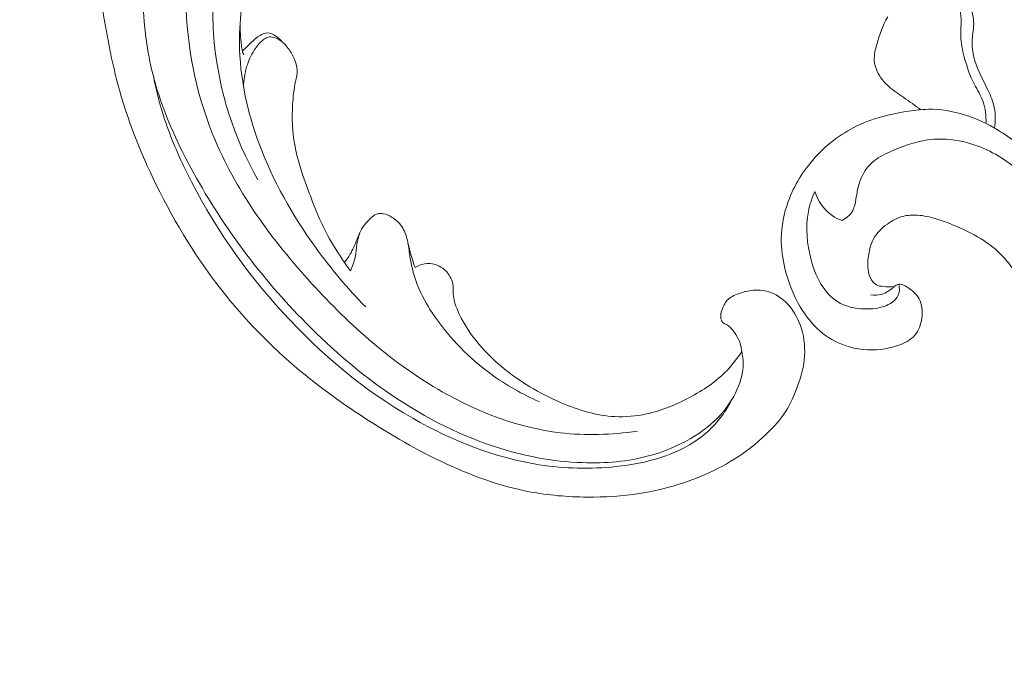
# Model space of a CAD drawing. Units: centimetres. Extents: x -25 to 142, y -118 to 118.
# Drawn here: x 7 to 14, y -37 to -32 of the extents above; entities that cross this region are included whole.
import ezdxf

# ---------------------------------------------------------------- set-up
doc = ezdxf.new("R2010")
doc.units = ezdxf.units.CM
doc.header["$MEASUREMENT"] = 0
doc.layers.add('layer 1', color=7, linetype='Continuous')

msp = doc.modelspace()

# ---------------------------------------------------------------- linework, layer by layer
at = {"layer": 'layer 1', "color": 250, "lineweight": 20}
for points, knots in [([(-24.97349, -117.93056), (-24.97349, -117.93056), (-24.97349, 118.25515), (-24.97349, 118.25515), (-24.97349, 118.25515), (-24.97349, 118.25515), (142.0265, 118.25515), (142.0265, 118.25515), (142.0265, 118.25515), (142.0265, 118.25515), (142.0265, -117.93056), (142.0265, -117.93056), (142.0265, -117.93056), (142.0265, -117.93056), (-24.97349, -117.93056), (-24.97349, -117.93056)], [0, 0, 0, 0, 0.2, 0.2, 0.2, 0.2, 0.4, 0.4, 0.4, 0.4, 0.6, 0.6, 0.6, 0.6, 1, 1, 1, 1]), ([(12.22946, -34.46756), (12.23486, -34.48889), (12.23867, -34.51087), (12.24022, -34.53282), (12.24022, -34.53282), (12.24529, -34.6056), (12.22528, -34.67963), (12.19474, -34.74746), (12.19474, -34.74746), (12.16529, -34.81286), (12.12617, -34.87248), (12.07935, -34.92533), (12.07935, -34.92533), (12.01547, -34.9974), (11.93708, -35.0568), (11.85335, -35.10563), (11.85335, -35.10563), (11.76039, -35.15968), (11.66079, -35.20068), (11.5578, -35.22897), (11.5578, -35.22897), (11.39834, -35.27293), (11.23101, -35.28662), (11.06526, -35.28077), (11.06526, -35.28077), (10.84537, -35.27307), (10.62839, -35.23103), (10.42047, -35.16272), (10.42047, -35.16272), (10.13594, -35.06929), (9.86853, -34.92664), (9.62368, -34.75504), (9.62368, -34.75504), (9.40187, -34.59966), (9.19847, -34.42059), (9.01038, -34.22654), (9.01038, -34.22654), (8.69187, -33.89782), (8.41697, -33.52609), (8.19929, -33.12236), (8.19929, -33.12236), (8.09317, -32.92557), (8.00061, -32.72124), (7.93994, -32.50688), (7.93994, -32.50688), (7.89151, -32.33619), (7.86329, -32.15902), (7.85433, -31.98126), (7.85433, -31.98126), (7.84515, -31.8001), (7.85612, -31.61827), (7.88551, -31.43869), (7.88551, -31.43869), (7.91089, -31.28346), (7.9502, -31.12985), (8.01062, -30.98495), (8.01062, -30.98495), (8.05986, -30.86668), (8.12317, -30.75408), (8.20147, -30.65055), (8.20147, -30.65055), (8.28671, -30.53769), (8.38961, -30.43556), (8.5119, -30.36753), (8.5119, -30.36753), (8.60374, -30.3164), (8.70646, -30.28464), (8.81379, -30.27635), (8.81379, -30.27635), (8.89076, -30.27047), (8.97011, -30.27662), (9.03685, -30.30959), (9.03685, -30.30959), (9.07212, -30.32696), (9.10394, -30.35187), (9.13668, -30.37408), (9.13668, -30.37408), (9.14847, -30.38197), (9.16038, -30.38966), (9.17232, -30.39757), (9.17232, -30.39757), (9.17866, -30.40176), (9.18506, -30.40604), (9.19205, -30.40842), (9.19205, -30.40842), (9.20432, -30.41249), (9.21877, -30.41098), (9.23092, -30.40572), (9.23092, -30.40572), (9.2436, -30.40036), (9.25389, -30.39096), (9.26256, -30.38044), (9.26256, -30.38044), (9.27596, -30.36407), (9.28529, -30.34491), (9.29249, -30.32497), (9.29249, -30.32497), (9.30385, -30.29328), (9.30966, -30.25985), (9.30968, -30.22636), (9.30968, -30.22636), (9.30973, -30.19025), (9.30293, -30.15427), (9.2912, -30.12003), (9.2912, -30.12003), (9.28222, -30.09384), (9.27031, -30.06864), (9.26477, -30.04175), (9.26477, -30.04175), (9.26132, -30.02472), (9.26041, -30.00707), (9.26064, -29.98954)], [0, 0, 0, 0, 0.0344828, 0.0344828, 0.0344828, 0.0344828, 0.0689655, 0.0689655, 0.0689655, 0.0689655, 0.1034483, 0.1034483, 0.1034483, 0.1034483, 0.137931, 0.137931, 0.137931, 0.137931, 0.1724138, 0.1724138, 0.1724138, 0.1724138, 0.2068966, 0.2068966, 0.2068966, 0.2068966, 0.2413793, 0.2413793, 0.2413793, 0.2413793, 0.2758621, 0.2758621, 0.2758621, 0.2758621, 0.3103448, 0.3103448, 0.3103448, 0.3103448, 0.3448276, 0.3448276, 0.3448276, 0.3448276, 0.3793103, 0.3793103, 0.3793103, 0.3793103, 0.4137931, 0.4137931, 0.4137931, 0.4137931, 0.4482759, 0.4482759, 0.4482759, 0.4482759, 0.4827586, 0.4827586, 0.4827586, 0.4827586, 0.5172414, 0.5172414, 0.5172414, 0.5172414, 0.5517241, 0.5517241, 0.5517241, 0.5517241, 0.5862069, 0.5862069, 0.5862069, 0.5862069, 0.6206897, 0.6206897, 0.6206897, 0.6206897, 0.6551724, 0.6551724, 0.6551724, 0.6551724, 0.6896552, 0.6896552, 0.6896552, 0.6896552, 0.7241379, 0.7241379, 0.7241379, 0.7241379, 0.7586207, 0.7586207, 0.7586207, 0.7586207, 0.7931034, 0.7931034, 0.7931034, 0.7931034, 0.8275862, 0.8275862, 0.8275862, 0.8275862, 0.862069, 0.862069, 0.862069, 0.862069, 0.8965517, 0.8965517, 0.8965517, 0.8965517, 0.9310345, 0.9310345, 0.9310345, 0.9310345, 1, 1, 1, 1]), ([(11.46594, -35.04958), (11.27973, -35.07762), (11.08863, -35.084), (10.90151, -35.06161), (10.90151, -35.06161), (10.59807, -35.02532), (10.30488, -34.91326), (10.0391, -34.76221), (10.0391, -34.76221), (9.67622, -34.55603), (9.36446, -34.2773), (9.0828, -33.96814), (9.0828, -33.96814), (8.79765, -33.65503), (8.54357, -33.31076), (8.37982, -32.92511), (8.37982, -32.92511), (8.25135, -32.62238), (8.17853, -32.29425), (8.16477, -31.96071), (8.16477, -31.96071), (8.15735, -31.7807), (8.16714, -31.59924), (8.21796, -31.42925), (8.21796, -31.42925), (8.2679, -31.26203), (8.35767, -31.10584), (8.45882, -30.96049), (8.45882, -30.96049), (8.52074, -30.87154), (8.58692, -30.78665), (8.66356, -30.7107), (8.66356, -30.7107), (8.77465, -30.6007), (8.90785, -30.5096), (9.05201, -30.44864), (9.05201, -30.44864), (9.09407, -30.43092), (9.13699, -30.41572), (9.18065, -30.40289)], [0, 0, 0, 0, 0.0909091, 0.0909091, 0.0909091, 0.0909091, 0.1818182, 0.1818182, 0.1818182, 0.1818182, 0.2727273, 0.2727273, 0.2727273, 0.2727273, 0.3636364, 0.3636364, 0.3636364, 0.3636364, 0.4545455, 0.4545455, 0.4545455, 0.4545455, 0.5454545, 0.5454545, 0.5454545, 0.5454545, 0.6363636, 0.6363636, 0.6363636, 0.6363636, 0.7272727, 0.7272727, 0.7272727, 0.7272727, 0.8181818, 0.8181818, 0.8181818, 0.8181818, 1, 1, 1, 1]), ([(12.22946, -34.46756), (12.22668, -34.43601), (12.21897, -34.40447), (12.20569, -34.37588), (12.20569, -34.37588), (12.19501, -34.35286), (12.18069, -34.33174), (12.16456, -34.31149), (12.16456, -34.31149), (12.15252, -34.29636), (12.13949, -34.28172), (12.12254, -34.2729), (12.12254, -34.2729), (12.11453, -34.26868), (12.10547, -34.26581), (12.09808, -34.2605), (12.09808, -34.2605), (12.08753, -34.25291), (12.08034, -34.2403), (12.0773, -34.22738), (12.0773, -34.22738), (12.07356, -34.21159), (12.07619, -34.19528), (12.08013, -34.17958), (12.08013, -34.17958), (12.08475, -34.16098), (12.09137, -34.14314), (12.10019, -34.12619), (12.10019, -34.12619), (12.10659, -34.1139), (12.11406, -34.10201), (12.12326, -34.09198), (12.12326, -34.09198), (12.14505, -34.06844), (12.17635, -34.05501), (12.20747, -34.04392), (12.20747, -34.04392), (12.24285, -34.03138), (12.27801, -34.0219), (12.31437, -34.01875), (12.31437, -34.01875), (12.35746, -34.01508), (12.40223, -34.02024), (12.44286, -34.03524), (12.44286, -34.03524), (12.49581, -34.05498), (12.54173, -34.09151), (12.57828, -34.13476), (12.57828, -34.13476), (12.61879, -34.18273), (12.64806, -34.23894), (12.66636, -34.2985), (12.66636, -34.2985), (12.68901, -34.37218), (12.69503, -34.45107), (12.68669, -34.52765), (12.68669, -34.52765), (12.67853, -34.60318), (12.6563, -34.67646), (12.62839, -34.74761), (12.62839, -34.74761), (12.60285, -34.81248), (12.57251, -34.87549), (12.53304, -34.93226), (12.53304, -34.93226), (12.49607, -34.98527), (12.45115, -35.03283), (12.40368, -35.07739), (12.40368, -35.07739), (12.33306, -35.14387), (12.25674, -35.20376), (12.17517, -35.25513), (12.17517, -35.25513), (12.09601, -35.3049), (12.01175, -35.34678), (11.92504, -35.3824), (11.92504, -35.3824), (11.78277, -35.44091), (11.63359, -35.48288), (11.48212, -35.50665), (11.48212, -35.50665), (11.35544, -35.52663), (11.22719, -35.53395), (11.09899, -35.53279), (11.09899, -35.53279), (10.95664, -35.53154), (10.81447, -35.51972), (10.67511, -35.49324), (10.67511, -35.49324), (10.50688, -35.46108), (10.34284, -35.40753), (10.18485, -35.34132), (10.18485, -35.34132), (9.97304, -35.25262), (9.77201, -35.1414), (9.57726, -35.02055), (9.57726, -35.02055), (9.38912, -34.90373), (9.20676, -34.77783), (9.03524, -34.63807), (9.03524, -34.63807), (8.82162, -34.46377), (8.62481, -34.26794), (8.45247, -34.05314), (8.45247, -34.05314), (8.25332, -33.80517), (8.08682, -33.53201), (7.94645, -33.24579), (7.94645, -33.24579), (7.8309, -33.01029), (7.73303, -32.76611), (7.66606, -32.51356), (7.66606, -32.51356), (7.61155, -32.30844), (7.57744, -32.0979), (7.54134, -31.88835), (7.54134, -31.88835), (7.52834, -31.81318), (7.51512, -31.73803), (7.49986, -31.6632), (7.49986, -31.6632), (7.48092, -31.57078), (7.45886, -31.47865), (7.42377, -31.3909), (7.42377, -31.3909), (7.40377, -31.34097), (7.37945, -31.2924), (7.34864, -31.24855), (7.34864, -31.24855), (7.31754, -31.20441), (7.27968, -31.16513), (7.23973, -31.12856), (7.23973, -31.12856), (7.22336, -31.11364), (7.20666, -31.09914), (7.18985, -31.08484), (7.18985, -31.08484), (7.17271, -31.07039), (7.1554, -31.05604), (7.14013, -31.03949), (7.14013, -31.03949), (7.11722, -31.01473), (7.09866, -30.98482), (7.08984, -30.95243), (7.08984, -30.95243), (7.08419, -30.93147), (7.0825, -30.90949), (7.08352, -30.88771), (7.08352, -30.88771), (7.08483, -30.86164), (7.08986, -30.8361), (7.0925, -30.81027), (7.0925, -30.81027), (7.0953, -30.78187), (7.09512, -30.75319), (7.09561, -30.72446), (7.09561, -30.72446), (7.09587, -30.70432), (7.09653, -30.68406), (7.09937, -30.66409), (7.09937, -30.66409), (7.10135, -30.65053), (7.10432, -30.63707), (7.1079, -30.62382)], [0, 0, 0, 0, 0.0238095, 0.0238095, 0.0238095, 0.0238095, 0.047619, 0.047619, 0.047619, 0.047619, 0.0714286, 0.0714286, 0.0714286, 0.0714286, 0.0952381, 0.0952381, 0.0952381, 0.0952381, 0.1190476, 0.1190476, 0.1190476, 0.1190476, 0.1428571, 0.1428571, 0.1428571, 0.1428571, 0.1666667, 0.1666667, 0.1666667, 0.1666667, 0.1904762, 0.1904762, 0.1904762, 0.1904762, 0.2142857, 0.2142857, 0.2142857, 0.2142857, 0.2380952, 0.2380952, 0.2380952, 0.2380952, 0.2619048, 0.2619048, 0.2619048, 0.2619048, 0.2857143, 0.2857143, 0.2857143, 0.2857143, 0.3095238, 0.3095238, 0.3095238, 0.3095238, 0.3333333, 0.3333333, 0.3333333, 0.3333333, 0.3571429, 0.3571429, 0.3571429, 0.3571429, 0.3809524, 0.3809524, 0.3809524, 0.3809524, 0.4047619, 0.4047619, 0.4047619, 0.4047619, 0.4285714, 0.4285714, 0.4285714, 0.4285714, 0.452381, 0.452381, 0.452381, 0.452381, 0.4761905, 0.4761905, 0.4761905, 0.4761905, 0.5, 0.5, 0.5, 0.5, 0.5238095, 0.5238095, 0.5238095, 0.5238095, 0.547619, 0.547619, 0.547619, 0.547619, 0.5714286, 0.5714286, 0.5714286, 0.5714286, 0.5952381, 0.5952381, 0.5952381, 0.5952381, 0.6190476, 0.6190476, 0.6190476, 0.6190476, 0.6428571, 0.6428571, 0.6428571, 0.6428571, 0.6666667, 0.6666667, 0.6666667, 0.6666667, 0.6904762, 0.6904762, 0.6904762, 0.6904762, 0.7142857, 0.7142857, 0.7142857, 0.7142857, 0.7380952, 0.7380952, 0.7380952, 0.7380952, 0.7619048, 0.7619048, 0.7619048, 0.7619048, 0.7857143, 0.7857143, 0.7857143, 0.7857143, 0.8095238, 0.8095238, 0.8095238, 0.8095238, 0.8333333, 0.8333333, 0.8333333, 0.8333333, 0.8571429, 0.8571429, 0.8571429, 0.8571429, 0.8809524, 0.8809524, 0.8809524, 0.8809524, 0.9047619, 0.9047619, 0.9047619, 0.9047619, 0.9285714, 0.9285714, 0.9285714, 0.9285714, 0.952381, 0.952381, 0.952381, 0.952381, 1, 1, 1, 1]), ([(9.47892, -34.14078), (9.3451, -34.00479), (9.22257, -33.85796), (9.11079, -33.70285), (9.11079, -33.70285), (8.94242, -33.46914), (8.7986, -33.21677), (8.69861, -32.94629), (8.69861, -32.94629), (8.61146, -32.71055), (8.55751, -32.46101), (8.55524, -32.20838), (8.55524, -32.20838), (8.55355, -32.01956), (8.58062, -31.82896), (8.6486, -31.65308), (8.6486, -31.65308), (8.67902, -31.5744), (8.7176, -31.49866), (8.76856, -31.4308), (8.76856, -31.4308), (8.78738, -31.40568), (8.80799, -31.38157), (8.83205, -31.36191), (8.83205, -31.36191), (8.84785, -31.34887), (8.86531, -31.33775), (8.88183, -31.32509), (8.88183, -31.32509), (8.91654, -31.29851), (8.94766, -31.26534), (8.96669, -31.22704), (8.96669, -31.22704), (8.9858, -31.1887), (8.99274, -31.14529), (8.99867, -31.10157), (8.99867, -31.10157), (9.00507, -31.05403), (9.0102, -31.00598), (9.00206, -30.96059), (9.00206, -30.96059), (8.99775, -30.93646), (8.98964, -30.91303), (8.98017, -30.88891), (8.98017, -30.88891), (8.97394, -30.8729), (8.9671, -30.85668), (8.95566, -30.84576), (8.95566, -30.84576), (8.93721, -30.82823), (8.90693, -30.82447), (8.87859, -30.82292), (8.87859, -30.82292), (8.84056, -30.82088), (8.80608, -30.82288), (8.77024, -30.82231), (8.77024, -30.82231), (8.71652, -30.8215), (8.6598, -30.81489), (8.6077, -30.82929), (8.6077, -30.82929), (8.57861, -30.83736), (8.55101, -30.85204), (8.52561, -30.86877)], [0, 0, 0, 0, 0.0588235, 0.0588235, 0.0588235, 0.0588235, 0.1176471, 0.1176471, 0.1176471, 0.1176471, 0.1764706, 0.1764706, 0.1764706, 0.1764706, 0.2352941, 0.2352941, 0.2352941, 0.2352941, 0.2941176, 0.2941176, 0.2941176, 0.2941176, 0.3529412, 0.3529412, 0.3529412, 0.3529412, 0.4117647, 0.4117647, 0.4117647, 0.4117647, 0.4705882, 0.4705882, 0.4705882, 0.4705882, 0.5294118, 0.5294118, 0.5294118, 0.5294118, 0.5882353, 0.5882353, 0.5882353, 0.5882353, 0.6470588, 0.6470588, 0.6470588, 0.6470588, 0.7058824, 0.7058824, 0.7058824, 0.7058824, 0.7647059, 0.7647059, 0.7647059, 0.7647059, 0.8235294, 0.8235294, 0.8235294, 0.8235294, 0.8823529, 0.8823529, 0.8823529, 0.8823529, 1, 1, 1, 1]), ([(8.69027, -33.20934), (8.5144, -32.90577), (8.40536, -32.5591), (8.37114, -32.20575), (8.37114, -32.20575), (8.35356, -32.02449), (8.35566, -31.84143), (8.39585, -31.66506), (8.39585, -31.66506), (8.42669, -31.52972), (8.47987, -31.39822), (8.5533, -31.27937), (8.5533, -31.27937), (8.61803, -31.17458), (8.69853, -31.07957), (8.78955, -30.99722)], [0, 0, 0, 0, 0.2, 0.2, 0.2, 0.2, 0.4, 0.4, 0.4, 0.4, 0.6, 0.6, 0.6, 0.6, 1, 1, 1, 1]), ([(13.77757, -31.87473), (13.80148, -31.90967), (13.82222, -31.94926), (13.83035, -31.99046), (13.83035, -31.99046), (13.84086, -32.04346), (13.83057, -32.0994), (13.83136, -32.1542), (13.83136, -32.1542), (13.83218, -32.20827), (13.84381, -32.26141), (13.85795, -32.31359), (13.85795, -32.31359), (13.87643, -32.38198), (13.89934, -32.44897), (13.93171, -32.51175), (13.93171, -32.51175), (13.95335, -32.55374), (13.97937, -32.59388), (13.99522, -32.6382), (13.99522, -32.6382), (14.01333, -32.6885), (14.01834, -32.74424), (14.01644, -32.79796)], [0, 0, 0, 0, 0.1428571, 0.1428571, 0.1428571, 0.1428571, 0.2857143, 0.2857143, 0.2857143, 0.2857143, 0.4285714, 0.4285714, 0.4285714, 0.4285714, 0.5714286, 0.5714286, 0.5714286, 0.5714286, 0.7142857, 0.7142857, 0.7142857, 0.7142857, 1, 1, 1, 1]), ([(13.86353, -31.87244), (13.87674, -31.89142), (13.88818, -31.91162), (13.89758, -31.93294), (13.89758, -31.93294), (13.91616, -31.9753), (13.92652, -32.02195), (13.92632, -32.06812), (13.92632, -32.06812), (13.92604, -32.11258), (13.91592, -32.1566), (13.91456, -32.20083), (13.91456, -32.20083), (13.91212, -32.2757), (13.93464, -32.35108), (13.96539, -32.42017), (13.96539, -32.42017), (13.98603, -32.46656), (14.01031, -32.51014), (14.03189, -32.55557), (14.03189, -32.55557), (14.05118, -32.59638), (14.0683, -32.63869), (14.07713, -32.68294), (14.07713, -32.68294), (14.08688, -32.73149), (14.0865, -32.78244), (14.07908, -32.83143)], [0, 0, 0, 0, 0.125, 0.125, 0.125, 0.125, 0.25, 0.25, 0.25, 0.25, 0.375, 0.375, 0.375, 0.375, 0.5, 0.5, 0.5, 0.5, 0.625, 0.625, 0.625, 0.625, 0.75, 0.75, 0.75, 0.75, 1, 1, 1, 1]), ([(13.53972, -32.69724), (13.49814, -32.66752), (13.45734, -32.63668), (13.4152, -32.60773), (13.4152, -32.60773), (13.3779, -32.58202), (13.33957, -32.55786), (13.30545, -32.52782), (13.30545, -32.52782), (13.27015, -32.49687), (13.23929, -32.45969), (13.21989, -32.41664), (13.21989, -32.41664), (13.20803, -32.39022), (13.20043, -32.3617), (13.19915, -32.33312), (13.19915, -32.33312), (13.19741, -32.29525), (13.20658, -32.25744), (13.21702, -32.22025), (13.21702, -32.22025), (13.23701, -32.14925), (13.2616, -32.08059), (13.2976, -32.01729)], [0, 0, 0, 0, 0.1428571, 0.1428571, 0.1428571, 0.1428571, 0.2857143, 0.2857143, 0.2857143, 0.2857143, 0.4285714, 0.4285714, 0.4285714, 0.4285714, 0.5714286, 0.5714286, 0.5714286, 0.5714286, 0.7142857, 0.7142857, 0.7142857, 0.7142857, 1, 1, 1, 1]), ([(8.58676, -32.29586), (8.58253, -32.28672), (8.5789, -32.27721), (8.57633, -32.26752), (8.57633, -32.26752), (8.5727, -32.25401), (8.571, -32.24002), (8.56944, -32.22606), (8.56944, -32.22606), (8.56325, -32.17031), (8.5585, -32.11461), (8.56019, -32.0587)], [0, 0, 0, 0, 0.25, 0.25, 0.25, 0.25, 0.5, 0.5, 0.5, 0.5, 1, 1, 1, 1]), ([(8.86446, -32.19729), (8.85198, -32.18219), (8.83699, -32.1697), (8.82023, -32.15854), (8.82023, -32.15854), (8.80231, -32.14645), (8.78237, -32.13583), (8.76175, -32.13516), (8.76175, -32.13516), (8.74284, -32.13461), (8.72344, -32.14258), (8.70615, -32.15265), (8.70615, -32.15265), (8.68042, -32.1677), (8.65942, -32.18736), (8.63878, -32.20761), (8.63878, -32.20761), (8.62584, -32.22017), (8.61307, -32.23299), (8.6, -32.24551), (8.6, -32.24551), (8.59213, -32.25295), (8.58422, -32.2603), (8.57633, -32.26752)], [0, 0, 0, 0, 0.1428571, 0.1428571, 0.1428571, 0.1428571, 0.2857143, 0.2857143, 0.2857143, 0.2857143, 0.4285714, 0.4285714, 0.4285714, 0.4285714, 0.5714286, 0.5714286, 0.5714286, 0.5714286, 0.7142857, 0.7142857, 0.7142857, 0.7142857, 1, 1, 1, 1]), ([(8.58523, -32.53109), (8.58584, -32.4816), (8.59329, -32.43177), (8.60763, -32.38416), (8.60763, -32.38416), (8.62061, -32.34102), (8.63922, -32.29957), (8.6633, -32.26146), (8.6633, -32.26146), (8.68093, -32.23366), (8.70146, -32.20772), (8.72769, -32.18661), (8.72769, -32.18661), (8.73845, -32.17797), (8.75014, -32.17005), (8.76308, -32.16665), (8.76308, -32.16665), (8.77689, -32.16295), (8.79192, -32.16426), (8.80619, -32.16778), (8.80619, -32.16778), (8.82911, -32.17351), (8.84977, -32.18509), (8.86765, -32.19979), (8.86765, -32.19979), (8.88995, -32.21822), (8.90775, -32.24155), (8.92368, -32.26568), (8.92368, -32.26568), (8.93554, -32.28375), (8.94626, -32.30227), (8.95525, -32.32199), (8.95525, -32.32199), (8.96754, -32.34895), (8.97669, -32.37808), (8.97733, -32.4073), (8.97733, -32.4073), (8.97803, -32.4353), (8.97092, -32.46319), (8.96515, -32.49118), (8.96515, -32.49118), (8.95358, -32.54708), (8.94727, -32.60314), (8.94409, -32.65951), (8.94409, -32.65951), (8.93841, -32.75771), (8.942, -32.85725), (8.95907, -32.95387), (8.95907, -32.95387), (8.97903, -33.06775), (9.01762, -33.17754), (9.05796, -33.28637), (9.05796, -33.28637), (9.09963, -33.39907), (9.14329, -33.51078), (9.20008, -33.6158), (9.20008, -33.6158), (9.23724, -33.68441), (9.27996, -33.75006), (9.3236, -33.8149), (9.3236, -33.8149), (9.33769, -33.83582), (9.35185, -33.85669), (9.36636, -33.87735)], [0, 0, 0, 0, 0.0588235, 0.0588235, 0.0588235, 0.0588235, 0.1176471, 0.1176471, 0.1176471, 0.1176471, 0.1764706, 0.1764706, 0.1764706, 0.1764706, 0.2352941, 0.2352941, 0.2352941, 0.2352941, 0.2941176, 0.2941176, 0.2941176, 0.2941176, 0.3529412, 0.3529412, 0.3529412, 0.3529412, 0.4117647, 0.4117647, 0.4117647, 0.4117647, 0.4705882, 0.4705882, 0.4705882, 0.4705882, 0.5294118, 0.5294118, 0.5294118, 0.5294118, 0.5882353, 0.5882353, 0.5882353, 0.5882353, 0.6470588, 0.6470588, 0.6470588, 0.6470588, 0.7058824, 0.7058824, 0.7058824, 0.7058824, 0.7647059, 0.7647059, 0.7647059, 0.7647059, 0.8235294, 0.8235294, 0.8235294, 0.8235294, 0.8823529, 0.8823529, 0.8823529, 0.8823529, 1, 1, 1, 1]), ([(12.15164, -34.82845), (12.13271, -34.86574), (12.11094, -34.9015), (12.08626, -34.9354), (12.08626, -34.9354), (12.0377, -35.00201), (11.97833, -35.06119), (11.9113, -35.10948), (11.9113, -35.10948), (11.82892, -35.16887), (11.73508, -35.2116), (11.63837, -35.24283), (11.63837, -35.24283), (11.53181, -35.27731), (11.4218, -35.29782), (11.31073, -35.30958), (11.31073, -35.30958), (11.12371, -35.32943), (10.93392, -35.32443), (10.74842, -35.29552), (10.74842, -35.29552), (10.4224, -35.24472), (10.10951, -35.12014), (9.82277, -34.9557), (9.82277, -34.9557), (9.466, -34.75103), (9.14971, -34.48497), (8.87327, -34.18235), (8.87327, -34.18235), (8.59209, -33.87454), (8.35204, -33.52902), (8.16919, -33.15585), (8.16919, -33.15585), (8.10839, -33.03157), (8.05388, -32.90434), (8.01016, -32.77328), (8.01016, -32.77328), (7.9752, -32.66842), (7.94715, -32.56106), (7.92531, -32.45269)], [0, 0, 0, 0, 0.0909091, 0.0909091, 0.0909091, 0.0909091, 0.1818182, 0.1818182, 0.1818182, 0.1818182, 0.2727273, 0.2727273, 0.2727273, 0.2727273, 0.3636364, 0.3636364, 0.3636364, 0.3636364, 0.4545455, 0.4545455, 0.4545455, 0.4545455, 0.5454545, 0.5454545, 0.5454545, 0.5454545, 0.6363636, 0.6363636, 0.6363636, 0.6363636, 0.7272727, 0.7272727, 0.7272727, 0.7272727, 0.8181818, 0.8181818, 0.8181818, 0.8181818, 1, 1, 1, 1]), ([(13.17286, -34.05312), (13.19933, -34.05673), (13.22763, -34.05631), (13.25296, -34.04883), (13.25296, -34.04883), (13.28721, -34.03877), (13.31612, -34.01595), (13.34572, -33.99231), (13.34572, -33.99231), (13.35411, -33.98556), (13.36258, -33.97884), (13.37166, -33.97578), (13.37166, -33.97578), (13.39395, -33.96827), (13.42024, -33.98286), (13.44353, -33.99826), (13.44353, -33.99826), (13.48, -34.02234), (13.50939, -34.04812), (13.52706, -34.08157), (13.52706, -34.08157), (13.54863, -34.12217), (13.55313, -34.17396), (13.54682, -34.22373), (13.54682, -34.22373), (13.54084, -34.27024), (13.52541, -34.31507), (13.49665, -34.34813), (13.49665, -34.34813), (13.46483, -34.38483), (13.41688, -34.40706), (13.36902, -34.42344), (13.36902, -34.42344), (13.32921, -34.43706), (13.28948, -34.44651), (13.24886, -34.45157), (13.24886, -34.45157), (13.16181, -34.46243), (13.07026, -34.45272), (12.98628, -34.42349), (12.98628, -34.42349), (12.91807, -34.39978), (12.85473, -34.36324), (12.80053, -34.31631), (12.80053, -34.31631), (12.74299, -34.2664), (12.6958, -34.20492), (12.65689, -34.13896), (12.65689, -34.13896), (12.6059, -34.05219), (12.56928, -33.95766), (12.54573, -33.85978), (12.54573, -33.85978), (12.52846, -33.78799), (12.51826, -33.7145), (12.51903, -33.64087), (12.51903, -33.64087), (12.52001, -33.54871), (12.53806, -33.45639), (12.56957, -33.36926), (12.56957, -33.36926), (12.61245, -33.25049), (12.68025, -33.14145), (12.76524, -33.04753), (12.76524, -33.04753), (12.85802, -32.94509), (12.97124, -32.86071), (13.09608, -32.80477), (13.09608, -32.80477), (13.16439, -32.77419), (13.23616, -32.75208), (13.30899, -32.73483), (13.30899, -32.73483), (13.40318, -32.71261), (13.49912, -32.69831), (13.59547, -32.69413)], [0, 0, 0, 0, 0.05, 0.05, 0.05, 0.05, 0.1, 0.1, 0.1, 0.1, 0.15, 0.15, 0.15, 0.15, 0.2, 0.2, 0.2, 0.2, 0.25, 0.25, 0.25, 0.25, 0.3, 0.3, 0.3, 0.3, 0.35, 0.35, 0.35, 0.35, 0.4, 0.4, 0.4, 0.4, 0.45, 0.45, 0.45, 0.45, 0.5, 0.5, 0.5, 0.5, 0.55, 0.55, 0.55, 0.55, 0.6, 0.6, 0.6, 0.6, 0.65, 0.65, 0.65, 0.65, 0.7, 0.7, 0.7, 0.7, 0.75, 0.75, 0.75, 0.75, 0.8, 0.8, 0.8, 0.8, 0.85, 0.85, 0.85, 0.85, 0.9, 0.9, 0.9, 0.9, 1, 1, 1, 1]), ([(14.66239, -33.80876), (14.67122, -33.69622), (14.66283, -33.58002), (14.63017, -33.47195), (14.63017, -33.47195), (14.58267, -33.31515), (14.48406, -33.17537), (14.36918, -33.05766), (14.36918, -33.05766), (14.28981, -32.97643), (14.20272, -32.90574), (14.1055, -32.8469), (14.1055, -32.8469), (13.95199, -32.75412), (13.7731, -32.69077), (13.59547, -32.69413), (13.59547, -32.69413), (13.56682, -32.69465), (13.53813, -32.69694), (13.50967, -32.70046)], [0, 0, 0, 0, 0.1666667, 0.1666667, 0.1666667, 0.1666667, 0.3333333, 0.3333333, 0.3333333, 0.3333333, 0.5, 0.5, 0.5, 0.5, 0.6666667, 0.6666667, 0.6666667, 0.6666667, 1, 1, 1, 1]), ([(14.63011, -33.77206), (14.6043, -33.6724), (14.56681, -33.57569), (14.51878, -33.4843), (14.51878, -33.4843), (14.45558, -33.36437), (14.37407, -33.25365), (14.27493, -33.16173), (14.27493, -33.16173), (14.18284, -33.07628), (14.07549, -33.00714), (13.95681, -32.96333), (13.95681, -32.96333), (13.83962, -32.92012), (13.7114, -32.90161), (13.58952, -32.91814), (13.58952, -32.91814), (13.49467, -32.93101), (13.40369, -32.96509), (13.31482, -33.00501), (13.31482, -33.00501), (13.26871, -33.02574), (13.22316, -33.04801), (13.1859, -33.08106), (13.1859, -33.08106), (13.14607, -33.11653), (13.11568, -33.16441), (13.09679, -33.21474), (13.09679, -33.21474), (13.08035, -33.25882), (13.07258, -33.30465), (13.06496, -33.35168), (13.06496, -33.35168), (13.0602, -33.38073), (13.05551, -33.41021), (13.04186, -33.43554), (13.04186, -33.43554), (13.02517, -33.46672), (12.99488, -33.49151), (12.96338, -33.50803)], [0, 0, 0, 0, 0.0909091, 0.0909091, 0.0909091, 0.0909091, 0.1818182, 0.1818182, 0.1818182, 0.1818182, 0.2727273, 0.2727273, 0.2727273, 0.2727273, 0.3636364, 0.3636364, 0.3636364, 0.3636364, 0.4545455, 0.4545455, 0.4545455, 0.4545455, 0.5454545, 0.5454545, 0.5454545, 0.5454545, 0.6363636, 0.6363636, 0.6363636, 0.6363636, 0.7272727, 0.7272727, 0.7272727, 0.7272727, 0.8181818, 0.8181818, 0.8181818, 0.8181818, 1, 1, 1, 1]), ([(18.74971, -33.96452), (18.75416, -34.06296), (18.7431, -34.16163), (18.71835, -34.25841), (18.71835, -34.25841), (18.68512, -34.3886), (18.62719, -34.51522), (18.53279, -34.60999), (18.53279, -34.60999), (18.4642, -34.67884), (18.37643, -34.73098), (18.28313, -34.75434), (18.28313, -34.75434), (18.19895, -34.77548), (18.11029, -34.77312), (18.02337, -34.7608), (18.02337, -34.7608), (17.926, -34.747), (17.83085, -34.72078), (17.7452, -34.67525), (17.7452, -34.67525), (17.63994, -34.61918), (17.54905, -34.53391), (17.47982, -34.43462), (17.47982, -34.43462), (17.41687, -34.34419), (17.37186, -34.24212), (17.34892, -34.13519), (17.34892, -34.13519), (17.32135, -34.00617), (17.32587, -33.87017), (17.35648, -33.74061), (17.35648, -33.74061), (17.39053, -33.59681), (17.45672, -33.46119), (17.54934, -33.34725), (17.54934, -33.34725), (17.64617, -33.22804), (17.77178, -33.13263), (17.91072, -33.06686), (17.91072, -33.06686), (18.05959, -32.99641), (18.22385, -32.95994), (18.38752, -32.95848), (18.38752, -32.95848), (18.51746, -32.95736), (18.64712, -32.97823), (18.77063, -33.01782), (18.77063, -33.01782), (18.92513, -33.0672), (19.06991, -33.1457), (19.19953, -33.24411), (19.19953, -33.24411), (19.34594, -33.3553), (19.47289, -33.49194), (19.57048, -33.64821), (19.57048, -33.64821), (19.68906, -33.83805), (19.76437, -34.05679), (19.7893, -34.27891), (19.7893, -34.27891), (19.8132, -34.49281), (19.79036, -34.7099), (19.74391, -34.92136), (19.74391, -34.92136), (19.6921, -35.15757), (19.61099, -35.38684), (19.49505, -35.59676), (19.49505, -35.59676), (19.39643, -35.77518), (19.27269, -35.93961), (19.13139, -36.08848), (19.13139, -36.08848), (19.00719, -36.21955), (18.86946, -36.33847), (18.71535, -36.42877), (18.71535, -36.42877), (18.58287, -36.5064), (18.43824, -36.56277), (18.29157, -36.61145), (18.29157, -36.61145), (18.1754, -36.65), (18.05785, -36.6837), (17.93785, -36.70284), (17.93785, -36.70284), (17.83403, -36.71943), (17.72827, -36.72509), (17.62295, -36.72449), (17.62295, -36.72449), (17.48019, -36.72366), (17.33815, -36.7112), (17.19671, -36.69262), (17.19671, -36.69262), (17.06623, -36.67559), (16.9364, -36.6533), (16.80906, -36.62067), (16.80906, -36.62067), (16.68974, -36.59022), (16.57265, -36.55061), (16.45903, -36.50319), (16.45903, -36.50319), (16.34448, -36.45536), (16.23356, -36.39957), (16.12472, -36.33929), (16.12472, -36.33929), (15.99376, -36.26682), (15.86567, -36.18804), (15.74957, -36.09431), (15.74957, -36.09431), (15.62839, -35.99642), (15.52034, -35.88228), (15.41535, -35.76618), (15.41535, -35.76618), (15.30831, -35.64796), (15.20447, -35.52761), (15.1072, -35.40161), (15.1072, -35.40161), (15.00842, -35.27375), (14.91635, -35.14008), (14.8334, -35.00126), (14.8334, -35.00126), (14.73414, -34.83521), (14.64781, -34.66167), (14.5606, -34.4889), (14.5606, -34.4889), (14.49777, -34.36425), (14.43441, -34.23995), (14.3679, -34.11727), (14.3679, -34.11727), (14.33502, -34.05673), (14.30148, -33.99661), (14.26469, -33.93838), (14.26469, -33.93838), (14.23924, -33.89811), (14.21225, -33.8587), (14.18236, -33.82141), (14.18236, -33.82141), (14.14784, -33.77831), (14.10933, -33.73813), (14.06666, -33.70333), (14.06666, -33.70333), (14.01004, -33.6574), (13.94601, -33.62106), (13.88043, -33.58853), (13.88043, -33.58853), (13.80644, -33.5518), (13.73037, -33.51987), (13.65141, -33.49594), (13.65141, -33.49594), (13.60726, -33.48263), (13.56229, -33.47188), (13.51618, -33.46886), (13.51618, -33.46886), (13.48055, -33.4666), (13.44427, -33.46896), (13.40976, -33.47788), (13.40976, -33.47788), (13.36868, -33.48858), (13.33016, -33.5086), (13.29491, -33.53379), (13.29491, -33.53379), (13.25442, -33.56285), (13.21813, -33.59873), (13.19472, -33.64161), (13.19472, -33.64161), (13.17808, -33.67228), (13.1679, -33.7064), (13.16079, -33.7411), (13.16079, -33.7411), (13.15365, -33.7762), (13.14972, -33.81182), (13.15175, -33.84715), (13.15175, -33.84715), (13.15324, -33.87412), (13.15826, -33.90085), (13.16976, -33.92643), (13.16976, -33.92643), (13.1797, -33.94834), (13.19441, -33.96949), (13.21469, -33.97993), (13.21469, -33.97993), (13.2293, -33.98738), (13.24675, -33.98934), (13.2638, -33.99086), (13.2638, -33.99086), (13.29166, -33.99344), (13.31865, -33.99512), (13.34572, -33.99231)], [0, 0, 0, 0, 0.0208333, 0.0208333, 0.0208333, 0.0208333, 0.0416667, 0.0416667, 0.0416667, 0.0416667, 0.0625, 0.0625, 0.0625, 0.0625, 0.0833333, 0.0833333, 0.0833333, 0.0833333, 0.1041667, 0.1041667, 0.1041667, 0.1041667, 0.125, 0.125, 0.125, 0.125, 0.1458333, 0.1458333, 0.1458333, 0.1458333, 0.1666667, 0.1666667, 0.1666667, 0.1666667, 0.1875, 0.1875, 0.1875, 0.1875, 0.2083333, 0.2083333, 0.2083333, 0.2083333, 0.2291667, 0.2291667, 0.2291667, 0.2291667, 0.25, 0.25, 0.25, 0.25, 0.2708333, 0.2708333, 0.2708333, 0.2708333, 0.2916667, 0.2916667, 0.2916667, 0.2916667, 0.3125, 0.3125, 0.3125, 0.3125, 0.3333333, 0.3333333, 0.3333333, 0.3333333, 0.3541667, 0.3541667, 0.3541667, 0.3541667, 0.375, 0.375, 0.375, 0.375, 0.3958333, 0.3958333, 0.3958333, 0.3958333, 0.4166667, 0.4166667, 0.4166667, 0.4166667, 0.4375, 0.4375, 0.4375, 0.4375, 0.4583333, 0.4583333, 0.4583333, 0.4583333, 0.4791667, 0.4791667, 0.4791667, 0.4791667, 0.5, 0.5, 0.5, 0.5, 0.5208333, 0.5208333, 0.5208333, 0.5208333, 0.5416667, 0.5416667, 0.5416667, 0.5416667, 0.5625, 0.5625, 0.5625, 0.5625, 0.5833333, 0.5833333, 0.5833333, 0.5833333, 0.6041667, 0.6041667, 0.6041667, 0.6041667, 0.625, 0.625, 0.625, 0.625, 0.6458333, 0.6458333, 0.6458333, 0.6458333, 0.6666667, 0.6666667, 0.6666667, 0.6666667, 0.6875, 0.6875, 0.6875, 0.6875, 0.7083333, 0.7083333, 0.7083333, 0.7083333, 0.7291667, 0.7291667, 0.7291667, 0.7291667, 0.75, 0.75, 0.75, 0.75, 0.7708333, 0.7708333, 0.7708333, 0.7708333, 0.7916667, 0.7916667, 0.7916667, 0.7916667, 0.8125, 0.8125, 0.8125, 0.8125, 0.8333333, 0.8333333, 0.8333333, 0.8333333, 0.8541667, 0.8541667, 0.8541667, 0.8541667, 0.875, 0.875, 0.875, 0.875, 0.8958333, 0.8958333, 0.8958333, 0.8958333, 0.9166667, 0.9166667, 0.9166667, 0.9166667, 0.9375, 0.9375, 0.9375, 0.9375, 0.9583333, 0.9583333, 0.9583333, 0.9583333, 1, 1, 1, 1]), ([(12.76355, -33.29478), (12.74331, -33.34215), (12.7273, -33.39173), (12.71765, -33.44242), (12.71765, -33.44242), (12.69552, -33.55875), (12.70643, -33.68113), (12.73716, -33.79646), (12.73716, -33.79646), (12.7561, -33.86731), (12.7826, -33.93556), (12.82412, -33.99605), (12.82412, -33.99605), (12.85736, -34.04441), (12.9003, -34.08781), (12.95147, -34.11453), (12.95147, -34.11453), (12.9972, -34.13855), (13.04954, -34.14926), (13.10185, -34.15355), (13.10185, -34.15355), (13.14872, -34.15745), (13.19545, -34.15625), (13.24077, -34.14546), (13.24077, -34.14546), (13.27424, -34.13746), (13.30688, -34.12426), (13.3347, -34.10287), (13.3347, -34.10287), (13.3516, -34.08994), (13.36675, -34.07392), (13.37505, -34.05475), (13.37505, -34.05475), (13.38573, -34.03014), (13.38523, -34.00013), (13.37838, -33.97417)], [0, 0, 0, 0, 0.1, 0.1, 0.1, 0.1, 0.2, 0.2, 0.2, 0.2, 0.3, 0.3, 0.3, 0.3, 0.4, 0.4, 0.4, 0.4, 0.5, 0.5, 0.5, 0.5, 0.6, 0.6, 0.6, 0.6, 0.7, 0.7, 0.7, 0.7, 0.8, 0.8, 0.8, 0.8, 1, 1, 1, 1]), ([(12.96338, -33.50803), (12.93815, -33.49893), (12.91372, -33.48705), (12.89144, -33.47176), (12.89144, -33.47176), (12.83113, -33.43042), (12.78684, -33.36388), (12.76355, -33.29478)], [0, 0, 0, 0, 0.3333333, 0.3333333, 0.3333333, 0.3333333, 1, 1, 1, 1]), ([(10.7501, -34.83578), (10.62487, -34.78096), (10.50531, -34.71266), (10.39489, -34.63156), (10.39489, -34.63156), (10.23758, -34.51617), (10.09842, -34.37477), (9.987, -34.21568), (9.987, -34.21568), (9.9642, -34.1831), (9.94251, -34.14983), (9.92277, -34.11536), (9.92277, -34.11536), (9.88178, -34.04395), (9.84864, -33.96758), (9.82683, -33.88821), (9.82683, -33.88821), (9.8146, -33.84382), (9.80593, -33.79853), (9.79944, -33.75295), (9.79944, -33.75295), (9.79401, -33.71482), (9.79023, -33.6765), (9.78037, -33.639), (9.78037, -33.639), (9.77107, -33.60373), (9.75635, -33.56921), (9.73405, -33.54067), (9.73405, -33.54067), (9.71718, -33.51924), (9.69609, -33.50123), (9.67299, -33.48646), (9.67299, -33.48646), (9.6528, -33.47353), (9.63113, -33.46317), (9.60738, -33.45819), (9.60738, -33.45819), (9.59545, -33.4558), (9.583, -33.45467), (9.5714, -33.45701), (9.5714, -33.45701), (9.55354, -33.46062), (9.53784, -33.47231), (9.52319, -33.48475), (9.52319, -33.48475), (9.49306, -33.51039), (9.46757, -33.53915), (9.44871, -33.57182), (9.44871, -33.57182), (9.4274, -33.6087), (9.4144, -33.65067), (9.39743, -33.6904), (9.39743, -33.6904), (9.38955, -33.70866), (9.38095, -33.72653), (9.37123, -33.74392), (9.37123, -33.74392), (9.35729, -33.76874), (9.34132, -33.79257), (9.3236, -33.8149)], [0, 0, 0, 0, 0.0625, 0.0625, 0.0625, 0.0625, 0.125, 0.125, 0.125, 0.125, 0.1875, 0.1875, 0.1875, 0.1875, 0.25, 0.25, 0.25, 0.25, 0.3125, 0.3125, 0.3125, 0.3125, 0.375, 0.375, 0.375, 0.375, 0.4375, 0.4375, 0.4375, 0.4375, 0.5, 0.5, 0.5, 0.5, 0.5625, 0.5625, 0.5625, 0.5625, 0.625, 0.625, 0.625, 0.625, 0.6875, 0.6875, 0.6875, 0.6875, 0.75, 0.75, 0.75, 0.75, 0.8125, 0.8125, 0.8125, 0.8125, 0.875, 0.875, 0.875, 0.875, 1, 1, 1, 1]), ([(9.43474, -33.59888), (9.42688, -33.62594), (9.41944, -33.65332), (9.41483, -33.68108), (9.41483, -33.68108), (9.40961, -33.71261), (9.40803, -33.74472), (9.40171, -33.776), (9.40171, -33.776), (9.3946, -33.81094), (9.38152, -33.84497), (9.36636, -33.87735)], [0, 0, 0, 0, 0.25, 0.25, 0.25, 0.25, 0.5, 0.5, 0.5, 0.5, 1, 1, 1, 1]), ([(9.83986, -33.85315), (9.83201, -33.83109), (9.82469, -33.80893), (9.81789, -33.78669), (9.81789, -33.78669), (9.80647, -33.74932), (9.79646, -33.71155), (9.78784, -33.6734)], [0, 0, 0, 0, 0.3333333, 0.3333333, 0.3333333, 0.3333333, 1, 1, 1, 1]), ([(12.22946, -34.46756), (12.19804, -34.51643), (12.16229, -34.56304), (12.12198, -34.60494), (12.12198, -34.60494), (12.04356, -34.68657), (11.94767, -34.75054), (11.84678, -34.80431), (11.84678, -34.80431), (11.74679, -34.85765), (11.64178, -34.90093), (11.53177, -34.92449), (11.53177, -34.92449), (11.45652, -34.9406), (11.37901, -34.94752), (11.30242, -34.94354), (11.30242, -34.94354), (11.16674, -34.93654), (11.03434, -34.89543), (10.90868, -34.84182), (10.90868, -34.84182), (10.74983, -34.77402), (10.60187, -34.68635), (10.47038, -34.57547), (10.47038, -34.57547), (10.33622, -34.46237), (10.21912, -34.32511), (10.15003, -34.16282), (10.15003, -34.16282), (10.13419, -34.12571), (10.12083, -34.0873), (10.11871, -34.04748), (10.11871, -34.04748), (10.11726, -34.02265), (10.12024, -33.9972), (10.11613, -33.97282), (10.11613, -33.97282), (10.1129, -33.95331), (10.10525, -33.93442), (10.09517, -33.91713), (10.09517, -33.91713), (10.08147, -33.89398), (10.06332, -33.87369), (10.04179, -33.85783), (10.04179, -33.85783), (10.02526, -33.8457), (10.00684, -33.83603), (9.98709, -33.83012), (9.98709, -33.83012), (9.96213, -33.82261), (9.93518, -33.82102), (9.90927, -33.82549), (9.90927, -33.82549), (9.88456, -33.82981), (9.86074, -33.83957), (9.83986, -33.85315)], [0, 0, 0, 0, 0.0666667, 0.0666667, 0.0666667, 0.0666667, 0.1333333, 0.1333333, 0.1333333, 0.1333333, 0.2, 0.2, 0.2, 0.2, 0.2666667, 0.2666667, 0.2666667, 0.2666667, 0.3333333, 0.3333333, 0.3333333, 0.3333333, 0.4, 0.4, 0.4, 0.4, 0.4666667, 0.4666667, 0.4666667, 0.4666667, 0.5333333, 0.5333333, 0.5333333, 0.5333333, 0.6, 0.6, 0.6, 0.6, 0.6666667, 0.6666667, 0.6666667, 0.6666667, 0.7333333, 0.7333333, 0.7333333, 0.7333333, 0.8, 0.8, 0.8, 0.8, 0.8666667, 0.8666667, 0.8666667, 0.8666667, 1, 1, 1, 1])]:
    msp.add_open_spline(points, degree=3, knots=knots, dxfattribs=at)

doc.saveas('drawing.dxf')
